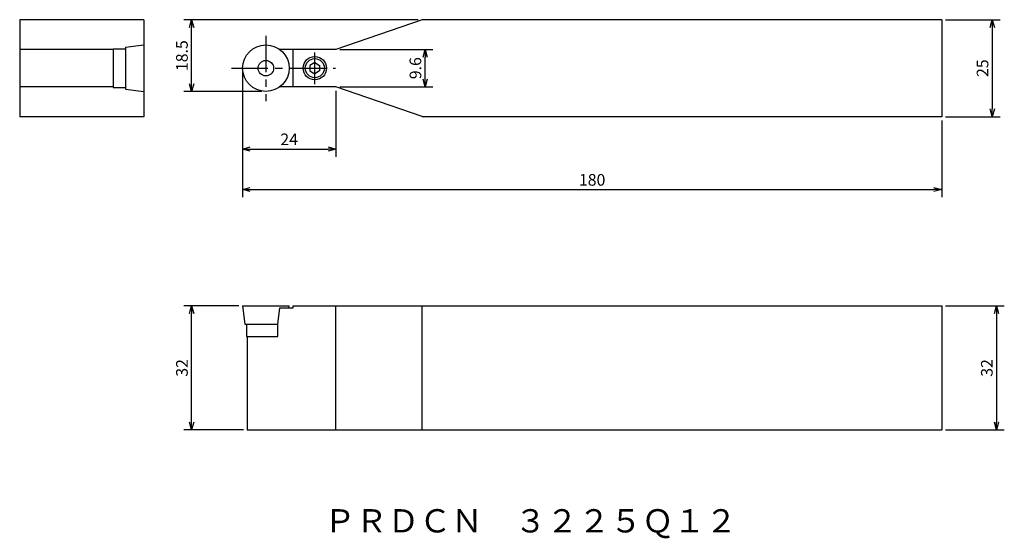
# Model space of a CAD drawing. Extents: x -566 to -313, y 353 to 487.
import ezdxf

# ---------------------------------------------------------------- set-up
doc = ezdxf.new("R2010")
doc.units = 0
doc.header["$LTSCALE"] = 5
doc.header["$MEASUREMENT"] = 0
doc.linetypes.add('CENTER', pattern=[2, 1.25, -0.25, 0.25, -0.25])
doc.layers.get('0').update_dxf_attribs({"linetype": 'CONTINUOUS'})
doc.layers.get('DEFPOINTS').update_dxf_attribs({"linetype": 'CONTINUOUS'})
doc.layers.add('外形', color=3, linetype='CONTINUOUS')
doc.layers.add('寸法', color=1, linetype='CONTINUOUS')
doc.styles.get("Standard").update_dxf_attribs({"font": 'MONOTXT', "bigfont": 'BIGFONT'})
doc.dimstyles.get("Standard").update_dxf_attribs({"dimtxt": 3, "dimasz": 2, "dimexe": 2, "dimexo": 1, "dimgap": 1, "dimtad": 1, "dimdec": 3, "dimtxsty": 'STANDARD', "dimblk1": 'OPEN30', "dimblk2": 'OPEN30', "dimsah": 1, "dimcen": -1, "dimclrd": 1, "dimclre": 1, "dimclrt": 3, "dimazin": 3, "dimtfac": 1, "dimtdec": 0, "dimtmove": 0, "dimatfit": 3, "dimtolj": 1})

# ---------------------------------------------------------------- blocks, each defined once
blk = doc.blocks.new('_OPEN30')
at = {"color": 0, "linetype": 'BYBLOCK'}
for p, q in [((-1, 0.267949), (0, 0)), ((0, 0), (-1, -0.267949)), ((0, 0), (-1, 0))]:
    blk.add_line(p, q, dxfattribs=at)
blk = doc.blocks.new('*D4')
at = {"color": 1, "linetype": 'BYBLOCK'}
for p, q in [((-509.056221, 473.534729), (-509.056221, 441.254589)), ((-329.056221, 461.034729), (-329.056221, 441.254589)), ((-507.056221, 443.254589), (-331.056221, 443.254589))]:
    blk.add_line(p, q, dxfattribs=at)
at = {"layer": 'DEFPOINTS', "color": 0, "linetype": 'BYBLOCK'}
for p in [(-509.056221, 474.534729), (-329.056221, 462.034729), (-329.056221, 443.254589)]:
    blk.add_point(p, dxfattribs=at)
at = {"color": 1, "linetype": 'BYBLOCK', "xscale": 2, "yscale": 2, "zscale": 2, "rotation": 180}
blk.add_blockref('_OPEN30', (-509.056221, 443.254589), dxfattribs=at)
at = {"color": 1, "linetype": 'BYBLOCK', "xscale": 2, "yscale": 2, "zscale": 2}
blk.add_blockref('_OPEN30', (-329.056221, 443.254589), dxfattribs=at)
at = {"color": 3, "linetype": 'BYBLOCK', "insert": (-419.056221, 445.754589), "char_height": 3, "attachment_point": 5}
blk.add_mtext('\\A1;180', dxfattribs=at)
blk = doc.blocks.new('*D5')
at = {"color": 1, "linetype": 'BYBLOCK'}
for p, q in [((-510.056221, 413.296066), (-524.1604, 413.296066)), ((-522.1604, 383.296066), (-522.1604, 411.296066)), ((-508.856221, 381.296066), (-524.1604, 381.296066))]:
    blk.add_line(p, q, dxfattribs=at)
at = {"layer": 'DEFPOINTS', "color": 0, "linetype": 'BYBLOCK'}
for p in [(-522.1604, 413.296066), (-509.056221, 413.296066), (-507.856221, 381.296066)]:
    blk.add_point(p, dxfattribs=at)
at = {"color": 1, "linetype": 'BYBLOCK', "xscale": 2, "yscale": 2, "zscale": 2}
for p, rotation in [((-522.1604, 413.296066), 90), ((-522.1604, 381.296066), 270)]:
    blk.add_blockref('_OPEN30', p, dxfattribs=dict(at, rotation=rotation))
at = {"color": 3, "linetype": 'BYBLOCK', "insert": (-524.6604, 397.296066), "char_height": 3, "attachment_point": 5, "rotation": 90}
blk.add_mtext('\\A1;32', dxfattribs=at)
blk = doc.blocks.new('*D6')
at = {"color": 1, "linetype": 'BYBLOCK'}
for p, q in [((-509.056221, 473.534729), (-509.056221, 451.695565)), ((-485.056221, 468.734729), (-485.056221, 451.695565)), ((-507.056221, 453.695565), (-487.056221, 453.695565))]:
    blk.add_line(p, q, dxfattribs=at)
at = {"layer": 'DEFPOINTS', "color": 0, "linetype": 'BYBLOCK'}
for p in [(-509.056221, 474.534729), (-485.056221, 469.734729), (-485.056221, 453.695565)]:
    blk.add_point(p, dxfattribs=at)
at = {"color": 1, "linetype": 'BYBLOCK', "xscale": 2, "yscale": 2, "zscale": 2, "rotation": 180}
blk.add_blockref('_OPEN30', (-509.056221, 453.695565), dxfattribs=at)
at = {"color": 1, "linetype": 'BYBLOCK', "xscale": 2, "yscale": 2, "zscale": 2}
blk.add_blockref('_OPEN30', (-485.056221, 453.695565), dxfattribs=at)
at = {"color": 3, "linetype": 'BYBLOCK', "insert": (-497.056221, 456.195565), "char_height": 3, "attachment_point": 5}
blk.add_mtext('\\A1;24', dxfattribs=at)
blk = doc.blocks.new('*D7')
at = {"color": 1, "linetype": 'BYBLOCK'}
for p, q in [((-463.816516, 486.99384), (-524.1604, 486.99384)), ((-522.1604, 470.534729), (-522.1604, 484.99384)), ((-504.056221, 468.534729), (-524.1604, 468.534729))]:
    blk.add_line(p, q, dxfattribs=at)
at = {"layer": 'DEFPOINTS', "color": 0, "linetype": 'BYBLOCK'}
for p in [(-522.1604, 486.99384), (-462.816516, 486.99384), (-503.056221, 468.534729)]:
    blk.add_point(p, dxfattribs=at)
at = {"color": 1, "linetype": 'BYBLOCK', "xscale": 2, "yscale": 2, "zscale": 2}
for p, rotation in [((-522.1604, 486.99384), 90), ((-522.1604, 468.534729), 270)]:
    blk.add_blockref('_OPEN30', p, dxfattribs=dict(at, rotation=rotation))
at = {"color": 3, "linetype": 'BYBLOCK', "insert": (-524.6604, 477.764284), "char_height": 3, "attachment_point": 5, "rotation": 90}
blk.add_mtext('\\A1;18.5', dxfattribs=at)
blk = doc.blocks.new('*D8')
at = {"color": 1, "linetype": 'BYBLOCK'}
for p, q in [((-484.056221, 479.334729), (-460.051221, 479.334729)), ((-462.051221, 471.734729), (-462.051221, 477.334729)), ((-484.056221, 469.734729), (-460.051221, 469.734729))]:
    blk.add_line(p, q, dxfattribs=at)
at = {"layer": 'DEFPOINTS', "color": 0, "linetype": 'BYBLOCK'}
for p in [(-485.056221, 479.334729), (-462.051221, 479.334729), (-485.056221, 469.734729)]:
    blk.add_point(p, dxfattribs=at)
at = {"color": 1, "linetype": 'BYBLOCK', "xscale": 2, "yscale": 2, "zscale": 2}
for p, rotation in [((-462.051221, 479.334729), 90), ((-462.051221, 469.734729), 270)]:
    blk.add_blockref('_OPEN30', p, dxfattribs=dict(at, rotation=rotation))
at = {"color": 3, "linetype": 'BYBLOCK', "insert": (-464.551221, 474.534729), "char_height": 3, "attachment_point": 5, "rotation": 90}
blk.add_mtext('\\A1;9.6', dxfattribs=at)
blk = doc.blocks.new('*D9')
at = {"color": 1, "linetype": 'BYBLOCK'}
for p, q in [((-328.056221, 413.296066), (-312.949642, 413.296066)), ((-314.949642, 411.296066), (-314.949642, 383.296066)), ((-328.056221, 381.296066), (-312.949642, 381.296066))]:
    blk.add_line(p, q, dxfattribs=at)
at = {"layer": 'DEFPOINTS', "color": 0, "linetype": 'BYBLOCK'}
for p in [(-329.056221, 413.296066), (-329.056221, 381.296066), (-314.949642, 381.296066)]:
    blk.add_point(p, dxfattribs=at)
at = {"color": 1, "linetype": 'BYBLOCK', "xscale": 2, "yscale": 2, "zscale": 2}
for p, rotation in [((-314.949642, 413.296066), 90), ((-314.949642, 381.296066), 270)]:
    blk.add_blockref('_OPEN30', p, dxfattribs=dict(at, rotation=rotation))
at = {"color": 3, "linetype": 'BYBLOCK', "insert": (-317.449642, 397.296066), "char_height": 3, "attachment_point": 5, "rotation": 90}
blk.add_mtext('\\A1;32', dxfattribs=at)
blk = doc.blocks.new('*D10')
at = {"color": 1, "linetype": 'BYBLOCK'}
for p, q in [((-328.056221, 487.034729), (-314.05114, 487.034729)), ((-316.05114, 485.034729), (-316.05114, 464.034729)), ((-328.056221, 462.034729), (-314.05114, 462.034729))]:
    blk.add_line(p, q, dxfattribs=at)
at = {"layer": 'DEFPOINTS', "color": 0, "linetype": 'BYBLOCK'}
for p in [(-329.056221, 487.034729), (-329.056221, 462.034729), (-316.05114, 462.034729)]:
    blk.add_point(p, dxfattribs=at)
at = {"color": 1, "linetype": 'BYBLOCK', "xscale": 2, "yscale": 2, "zscale": 2}
for p, rotation in [((-316.05114, 487.034729), 90), ((-316.05114, 462.034729), 270)]:
    blk.add_blockref('_OPEN30', p, dxfattribs=dict(at, rotation=rotation))
at = {"color": 3, "linetype": 'BYBLOCK', "insert": (-318.55114, 474.534729), "char_height": 3, "attachment_point": 5, "rotation": 90}
blk.add_mtext('\\A1;25', dxfattribs=at)

msp = doc.modelspace()

# ---------------------------------------------------------------- linework, layer by layer
at = {"layer": '外形', "linetype": 'CONTINUOUS'}
for p, q in [((-534.432223, 487.034729), (-566.432223, 487.034729)), ((-566.432223, 487.034729), (-566.432223, 462.034729)), ((-534.432223, 487.034729), (-534.432223, 462.034729)), ((-462.816516, 486.99384), (-485.056221, 479.334729)), ((-329.056221, 487.034729), (-462.505933, 487.034729)), ((-329.056221, 487.034729), (-329.056221, 462.034729)), ((-542.372223, 479.334729), (-566.432223, 479.334729)), ((-542.372223, 479.534729), (-539.192223, 479.534729)), ((-542.372223, 479.534729), (-542.372223, 469.534729)), ((-539.192223, 479.950274), (-534.432223, 480.534729)), ((-539.192223, 479.950274), (-539.192223, 469.119183)), ((-485.056221, 479.334729), (-499.456221, 479.334729)), ((-496.056221, 469.734729), (-496.056221, 479.334729)), ((-490.456221, 475.978104), (-491.706221, 475.256417)), ((-491.706221, 475.256417), (-491.706221, 473.813041)), ((-490.456221, 475.978104), (-489.206221, 475.256417)), ((-489.206221, 475.256417), (-489.206221, 473.813041)), ((-491.706221, 473.813041), (-490.456221, 473.091353)), ((-489.206221, 473.813041), (-490.456221, 473.091353)), ((-542.372223, 469.734729), (-566.432223, 469.734729)), ((-542.372223, 469.534729), (-539.192223, 469.534729)), ((-539.192223, 469.119183), (-534.432223, 468.534729)), ((-485.056221, 469.734729), (-499.456221, 469.734729)), ((-462.816516, 462.075618), (-485.056221, 469.734729)), ((-534.432223, 462.034729), (-566.432223, 462.034729)), ((-329.056221, 462.034729), (-462.505933, 462.034729)), ((-509.056221, 413.296066), (-497.056221, 413.296066)), ((-509.056221, 413.296066), (-508.471767, 408.536066)), ((-497.117613, 412.796066), (-497.056221, 413.296066)), ((-496.056221, 413.296066), (-329.056221, 413.296066)), ((-496.056221, 412.796066), (-496.056221, 413.296066)), ((-485.056221, 381.296066), (-485.056221, 413.296066)), ((-462.816516, 381.296066), (-462.816516, 413.296066)), ((-329.056221, 413.296066), (-329.056221, 381.296066)), ((-499.979283, 408.536066), (-499.456221, 412.796066)), ((-499.456221, 412.796066), (-496.056221, 412.796066)), ((-508.471767, 408.536066), (-499.979283, 408.536066)), ((-508.056221, 408.536066), (-508.056221, 405.356066)), ((-499.979283, 405.356066), (-499.979283, 408.536066)), ((-508.056221, 405.356066), (-499.979283, 405.356066)), ((-507.856221, 405.356066), (-507.856221, 381.296066)), ((-507.856221, 381.296066), (-329.056221, 381.296066))]:
    msp.add_line(p, q, dxfattribs=at)
at = {"layer": '外形', "color": 7, "linetype": 'CENTER', "ltscale": 1.5}
for p, q in [((-503.056221, 482.868706), (-503.056221, 466.072137)), ((-490.456221, 470.397615), (-490.456221, 478.580848)), ((-511.939925, 474.534729), (-485.108363, 474.534729))]:
    msp.add_line(p, q, dxfattribs=at)
at = {"layer": '外形', "linetype": 'CONTINUOUS'}
for centre, radius in [((-503.056221, 474.534729), 6), ((-490.456221, 474.534729), 3), ((-490.456221, 474.534729), 2.4585), ((-503.056221, 474.534729), 2)]:
    msp.add_circle(centre, radius, dxfattribs=at)
for centre, start, end in [((-462.505933, 485.834729), 90, 105), ((-462.505933, 463.234729), 255, 270)]:
    msp.add_arc(centre, 1.2, start, end, dxfattribs=at)

# ---------------------------------------------------------------- texts
at = {"layer": '外形', "color": 2, "linetype": 'CONTINUOUS'}
msp.add_text('ＰＲＤＣＮ\u3000３２２５Ｑ１２', height=6, dxfattribs=at).set_placement((-488.124021, 354.8839))

# ---------------------------------------------------------------- dimensions: what is measured, and where the dimension line sits
at = {"layer": '寸法', "linetype": 'CONTINUOUS'}
for base, p1, p2, override, picture, middle in [((-522.1604, 486.99384), (-503.056221, 468.534729), (-462.816516, 486.99384), {"dimscale": 1, "dimdec": 1}, '*D7', (-524.6604, 477.764284)), ((-316.05114, 462.034729), (-329.056221, 487.034729), (-329.056221, 462.034729), {"dimscale": 1}, '*D10', (-318.55114, 474.534729)), ((-522.1604, 413.296066), (-507.856221, 381.296066), (-509.056221, 413.296066), {"dimscale": 1}, '*D5', (-524.6604, 397.296066)), ((-314.949642, 381.296066), (-329.056221, 413.296066), (-329.056221, 381.296066), {"dimscale": 1}, '*D9', (-317.449642, 397.296066))]:
    dim = msp.add_linear_dim(base=base, p1=p1, p2=p2, angle=90, dimstyle='STANDARD', override=override, dxfattribs=at)
    dim.commit()
    dim.dimension.update_dxf_attribs({"geometry": picture, "text_midpoint": middle})
dim = msp.add_linear_dim(base=(-462.051221, 479.334729), p1=(-485.056221, 469.734729), p2=(-485.056221, 479.334729), angle=90, dimstyle='STANDARD', override={"dimscale": 1, "dimdec": 1}, dxfattribs=at)
dim.commit()
dim.dimension.update_dxf_attribs({"geometry": '*D8', "text_midpoint": (-462.051221, 474.534729), "dimtype": 160})
for base, p2, picture, middle in [((-329.056221, 443.254589), (-329.056221, 462.034729), '*D4', (-419.056221, 445.754589)), ((-485.056221, 453.695565), (-485.056221, 469.734729), '*D6', (-497.056221, 456.195565))]:
    dim = msp.add_linear_dim(base=base, p1=(-509.056221, 474.534729), p2=p2, dimstyle='STANDARD', override={"dimscale": 1}, dxfattribs=at)
    dim.commit()
    dim.dimension.update_dxf_attribs({"geometry": picture, "text_midpoint": middle})

doc.saveas('drawing.dxf')
